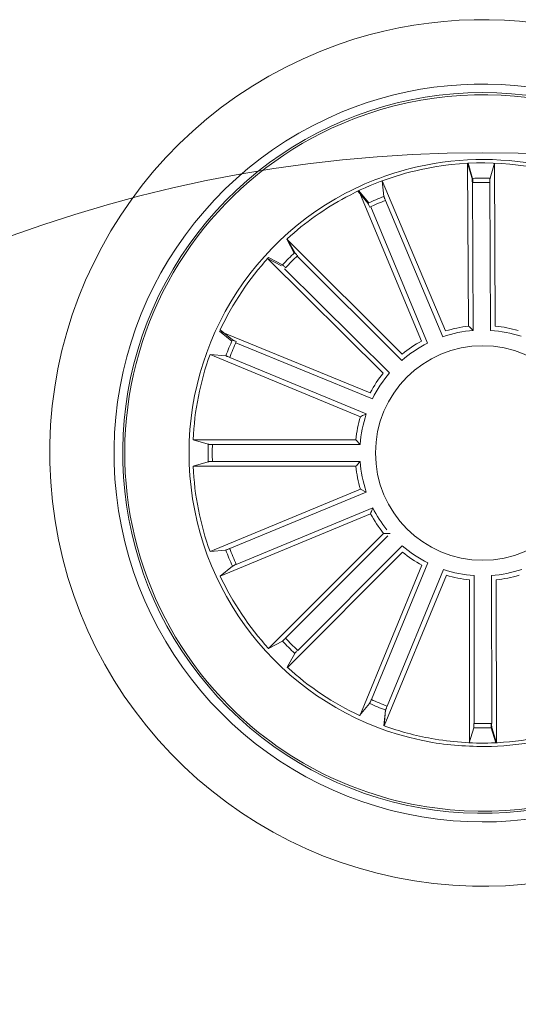
# Model space of a CAD drawing. Units: millimetres. Extents: x 1.12 to 7.11, y 1.36 to 7.42.
# Drawn here: x 1.54 to 1.59, y 2.66 to 2.77 of the extents above; entities that cross this region are included whole.
import ezdxf

# ---------------------------------------------------------------- set-up
doc = ezdxf.new("R2010")
doc.units = ezdxf.units.MM
doc.layers.add('S&C_lighting', color=8, linetype='Continuous', lineweight=0)

# ---------------------------------------------------------------- blocks, each defined once
blk = doc.blocks.new('*U22')
at = {"layer": 'S&C_lighting', "color": 8}
for p, q in [((0.0207080641750661, 0.06476232805429927), (0.02058448231756849, 0.08374733342096263)), ((0.02058448231756849, 0.08374733342096263), (0.02112455302599159, 0.08199142178013297)), ((0.02064701136084857, 0.08375055076183635), (0.0211838352410485, 0.0819936617609125)), ((0.0237382016807377, 0.08376494557113467), (0.02321776779658968, 0.08200312305458102)), ((0.02382662248871448, 0.06477975826167715), (0.0237382016807377, 0.08376494557113467)), ((0.01802587306095838, 0.06421065419290262), (0.01064645697336353, 0.08170320613996296)), ((0.01064645697336353, 0.08170320613996296), (0.01084324212762411, 0.07987669427012278)), ((0.02114940400541698, 0.08149961058618871), (0.02126160745015859, 0.06426156868466748)), ((0.02319840632806169, 0.08151106337720648), (0.02327869074844635, 0.06427283039329001)), ((0.007798298525310443, 0.08050168283219783), (0.008969215081121362, 0.0790861287854554)), ((0.01522676837682013, 0.06303599918734282), (0.007913195225146552, 0.08055619750251175)), ((0.007913195225146552, 0.08055619750251175), (0.009078780976469858, 0.0791362285180579)), ((0.01101451291629907, 0.07941499749787084), (0.01771489929051917, 0.06353205241730997)), ((0.009288273480466458, 0.07869057314398908), (0.01592885962698709, 0.0627825470614658)), ((0.01295410147280585, 0.06150842648355948), (-0.0005074384363492612, 0.07489618576914303)), ((-0.0005074384363492612, 0.07489618576914303), (0.0003672729340227221, 0.07328071369382094)), ((-0.000438907141505851, 0.07495889798647148), (0.0004313872417700537, 0.07334103141547565)), ((0.0107529181879773, 0.05929000092635217), (-0.002739323187027409, 0.07264683902248681)), ((-0.002739323187027409, 0.07264683902248681), (-0.001117080839181384, 0.07178473008195052)), ((-0.002624714219200186, 0.07277307546351075), (-0.001006858446180203, 0.07190280274940086)), ((0.0007008299471191748, 0.07291844678727877), (0.01292368320906867, 0.06076258482142816)), ((-0.0007522300543758575, 0.07145400402235769), (0.01149847666294512, 0.05932623163259887)), ((-0.008261573099479946, 0.06433692311147787), (-0.006838416838126804, 0.0631752465452795)), ((0.009243063708304078, 0.05700552447163432), (-0.008333569248236472, 0.06418237122529735)), ((-0.008333569248236472, 0.06418237122529735), (-0.006904573456418817, 0.06302788387821323)), ((-0.00645729939940054, 0.06282186564970083), (0.009501989682819456, 0.0563054084844854)), ((0.008095696349665005, 0.05421560979734785), (-0.009444534320300235, 0.06148100787950206)), ((-0.009444534320300235, 0.06148100787950206), (-0.00761677219643353, 0.06129610877442282)), ((-0.007153973297226557, 0.06112784410029271), (0.008772236695586244, 0.05453098776743026)), ((0.007561453396556672, 0.05152989244643358), (-0.0114239398154492, 0.05152988945146753)), ((-0.0114239398154492, 0.05152988945146753), (-0.009664560143482603, 0.05100125614048956)), ((-0.009172595971540076, 0.05097960328648732), (0.00806582396753619, 0.05097960580942562)), ((0.00806582396753619, 0.05097960580942562), (0.007561453396556672, 0.05152989244643358)), ((-0.01142394129747082, 0.04843866561545873), (-0.009664571280245227, 0.04896730157943274)), ((0.007561451914535056, 0.04843866861133428), (-0.01142394129747082, 0.04843866561545873)), ((-0.009172598817348998, 0.04898894683233301), (0.008065821121727268, 0.04898894935549869)), ((0.008095693580708385, 0.04575294974747557), (-0.009444542827258928, 0.03848754605237481)), ((-0.007153995280168246, 0.0388407080874007), (0.008772236635559594, 0.04543756637635887)), ((0.008772236635559594, 0.04543756637635887), (0.008095693580708385, 0.04575294974747557)), ((0.009278660153904994, 0.04289702939436246), (-0.008261576254517067, 0.03563162569948908)), ((-0.006392189004236215, 0.03700157579342012), (0.00953404407791858, 0.04359844144246416)), ((0.01079998453760744, 0.04062018783442944), (-0.002624712297437881, 0.02719548674340366)), ((-0.0006436588583706992, 0.02839831484643618), (0.01130521772247484, 0.04034720523045543)), ((0.01154574746069592, 0.04058771895747704), (0.01079998453760744, 0.04062018783442944)), ((0.0007757013591582762, 0.02697965854883311), (0.01295886356716913, 0.03917530041833928)), ((-0.009444542827258928, 0.03848754605237481), (-0.00761677833324903, 0.03867244172547579)), ((0.01299170956697537, 0.03842956699756606), (-0.0004261166175378861, 0.02499799613274689)), ((-0.008261576254517067, 0.03563162569948908), (-0.00683843520810079, 0.0367933124433879)), ((0.0152693437472653, 0.03690940828403289), (0.008012917199435421, 0.0193654561108163)), ((0.009381898777341746, 0.02123554191842469), (0.01597061086523155, 0.03716514565929163)), ((0.0181196147985343, 0.03572974445745913), (0.01085551994647815, 0.01818898958787507)), ((0.01120850838200838, 0.02047956845463084), (0.01780418536351114, 0.03640628083200514)), ((0.02135689390918039, 0.01846170298429683), (0.021355621181252, 0.03570013100712721)), ((0.0234128350236702, 0.0184639897079073), (0.02337585908642836, 0.03570236999075416)), ((0.02080538043990465, 0.03519573800320419), (0.02080678506561817, 0.01621032301887482)), ((0.0239272203491403, 0.03519918220021978), (0.02396794371307109, 0.01621383266374465)), ((-0.002624712297437881, 0.02719548674340366), (-0.001006850388511893, 0.02806575169133829)), ((-0.0004389068222732107, 0.02500966727839149), (0.0004313732496488143, 0.02662752188634876)), ((0.00799726024652081, 0.01937280606844105), (0.009158929454679665, 0.02079596349440216)), ((0.01083923956324107, 0.01819488484863552), (0.01102494746856131, 0.02002254825035177)), ((0.01085316811977499, 0.0181898460124561), (0.01103807225254094, 0.02001759225336208)), ((0.02078950757162268, 0.01621112940145153), (0.02131890135986225, 0.01797027539460494)), ((0.0238807213190988, 0.01620977220504116), (0.02335287251080409, 0.01796938054073394)), ((0.02395064824164272, 0.01621301312371326), (0.0234191607418115, 0.01797152441841554))]:
    blk.add_line(p, q, dxfattribs=at)
at = {"layer": 'S&C_lighting', "color": 251, "true_color": 0x525252}
blk.add_circle((0.02234989633270779, -0.07501572245960197), 0.1600000000000007, dxfattribs=at)
at = {"layer": 'S&C_lighting', "color": 8}
blk.add_circle((0.02234989633270779, 0.04998427754039803), 0.01250000000000139, dxfattribs=at)
for centre, radius, start, end in [((0.02234989633271489, 0.04998427754040691), 0.05049999999999418, 44.99999999998903, 109.3582259281031), ((0.02234989633270779, 0.04998427754039803), 0.05050000000000021, 109.3582259280933, 268.6417740718998), ((0.02234989633271489, 0.04998427754040513), 0.04299999999999578, 44.99999999998944, 112.5598016019092), ((0.02234989633270601, 0.04998427754039714), 0.04199444538644389, 78.36979001028415, 224.999999999993), ((0.02234989633270601, 0.04998427754039714), 0.04175000000000339, 264.811973401103, 113.188026598896), ((0.02234989633270779, 0.04998427754039803), 0.04300000000000018, 112.5598016018991, 265.4401983980869), ((0.02234989633270779, 0.04998427754039803), 0.04175000000000427, 113.1880265988997, 224.9999999999906), ((0.02234989633271134, 0.0499842775403998), 0.05050000000000152, 268.641774071896, 44.99999999999275), ((0.02241462209308587, 0.04917238854151762), 0.03501834722427669, 75.40695184281867, 101.0219197914939), ((0.02234989633271312, 0.04998427754036339), 0.03380918254826351, 74.70601381872369, 101.1754863431384), ((0.02280106559581974, 0.04826576704244445), 0.03598271508405482, 101.3491269464067, 117.1757520108282), ((0.02225572311271584, 0.05024784050894837), 0.03353239050784952, 101.1049094467978, 118.2195452705335), ((0.02234989633270779, 0.04998427754039803), 0.03203060331170787, 88.44737138167778, 92.08630056057727), ((0.02234989633270779, 0.04998427754039803), 0.03153819943520344, 88.45831283706943, 92.07535910508147), ((0.02234989633271134, 0.04998427754039891), 0.04300000000000159, 265.4401983980821, 44.99999999999304), ((0.02234989633270779, 0.04998427754039803), 0.03425000000000009, 117.8173377697967, 260.1826622301864), ((0.02234989633270779, 0.04998427754039803), 0.03380918254822883, 118.1489683741888, 132.3797714438876), ((0.02234989633270779, 0.04998427754039803), 0.03203060331170787, 111.0534845600881, 114.6924137389875), ((0.02234989633270779, 0.04998427754039803), 0.03153819943520344, 111.0644260154798, 114.6814722834917), ((0.02234989633270779, 0.04998427754039803), 0.03380918254822826, 137.6202285561957, 154.8797714438964), ((0.02234989633270779, 0.04998427754039803), 0.03203060331170673, 133.1805354105024, 136.8194645895071), ((0.02234989633270779, 0.04998427754039803), 0.03153819943520279, 133.1914768660118, 136.8085231340066), ((0.02234989633270779, 0.04998427754039803), 0.01486898055179356, 96.33954325008942, 106.9063550488787), ((0.02234989633270779, 0.04998427754039803), 0.0143186988693211, 71.75282097667002, 86.28085096547682), ((0.02234989633270779, 0.04998427754039803), 0.01486898055179356, 73.73343007167911, 84.3002418704683), ((0.02234989633270779, 0.04998427754039803), 0.03203060331170607, 155.6805354104965, 159.319464589494), ((0.02234989633270779, 0.04998427754039803), 0.0143186988693211, 94.35893415508023, 108.886964143887), ((0.02234989633270779, 0.04998427754039803), 0.03153819943519946, 155.6914768659988, 159.308523133993), ((0.02234989633270779, 0.04998427754039803), 0.0143186988693211, 116.6434217041388, 131.1714516929455), ((0.02234989633270779, 0.04998427754039803), 0.01486898055179356, 118.6240307991479, 129.1908425979371), ((0.02234989633270779, 0.04998427754039803), 0.03380918254822963, 160.1202285561943, 177.3797714439055), ((0.02234989633270779, 0.04998427754039803), 0.01486898055179356, 141.2555321248408, 151.8223439236301), ((0.02234989633270779, 0.04998427754039803), 0.0143186988693211, 139.2749230298318, 153.8029530186384), ((0.02234989633270779, 0.04998427754039803), 0.01486898055179356, 163.4665941006037, 174.0334058993928), ((0.02234989633270779, 0.04998427754039803), 0.0143186988693211, 161.4859850055946, 176.0140149944013), ((0.02234989633270779, 0.04998427754039803), 0.03203060331170787, 178.1805354106023, 181.8194645895015), ((0.02234989633270779, 0.04998427754039803), 0.03153819943520344, 178.191476865994, 181.8085231340058), ((0.02234989633270779, 0.04998427754039803), 0.03380918254823237, 182.6202285561984, 199.8797714438877), ((0.02234989633270779, 0.04998427754039803), 0.01486898055179509, 185.9665941006977, 196.5334058993961), ((0.02234989633270779, 0.04998427754039803), 0.01431869886932287, 183.9859850055984, 198.5140149944052), ((0.02234989633270779, 0.04998427754039803), 0.01486898055179418, 208.4665941006998, 219.033405899405), ((0.02234989633270779, 0.04998427754039803), 0.0143186988693221, 206.4859850055934, 218.7593218177942), ((0.02234989633270779, 0.04998427754039803), 0.01431869886932287, 229.0153066827611, 243.543336671568), ((0.02234989633270779, 0.04998427754039803), 0.03203060331170991, 200.6805354106003, 204.3194645895033), ((0.02234989633270779, 0.04998427754039803), 0.0315381994352047, 200.6914768660068, 204.308523134001), ((0.02234989633270779, 0.04998427754039803), 0.01486898055179509, 230.9959157778603, 241.5627275765589), ((0.02234989633270779, 0.04998427754039803), 0.03380918254823261, 205.1202285562081, 222.3797714438971), ((0.02234989633270779, 0.04998427754039803), 0.01431869886932287, 251.4902243161447, 266.0182543049515), ((0.02234989633270779, 0.04998427754039803), 0.01486898055179509, 253.470833411244, 264.0376452099422), ((0.02234989633270779, 0.04998427754039803), 0.01431869886932287, 274.1088745867087, 288.6369045755155), ((0.02234989633270779, 0.04998427754039803), 0.01486898055179509, 276.0894836818079, 286.6562954805064), ((0.02234989633270779, 0.04998427754039803), 0.03203060331171212, 223.1805354104928, 226.8194645894974), ((0.02234989633270779, 0.04998427754039803), 0.03153819943520569, 223.1914768659931, 226.8085231339881), ((0.02234989633270779, 0.04998427754039803), 0.03380918254823281, 227.6202285562139, 244.8797714437917), ((0.02234989633270779, 0.04998427754039803), 0.03203060331171077, 245.6805354105136, 249.3194645894987), ((0.02234989633270779, 0.04998427754039803), 0.03153819943520562, 245.6914768659923, 249.3085231340097), ((0.02234989633270423, 0.04998427754039092), 0.04199444538643837, 224.9999999999883, 299.6302099897111), ((0.02234989633270779, 0.04998427754039803), 0.04175000000000427, 224.9999999999906, 264.8119734010995), ((0.02234989633270779, 0.04998427754039803), 0.03153819943520562, 268.1663944993757, 271.7834407673932), ((0.02234989633270779, 0.04998427754039803), 0.03380918254823011, 271.742502914678, 290.7410429894773), ((0.02234989633270779, 0.04998427754039803), 0.03380918254823042, 250.1202285560952, 259.8510316257875), ((0.02234989633270779, 0.04998427754039803), 0.03203060331171077, 268.1554530438971, 271.794382222882), ((0.02234989633270779, 0.04998427754039803), 0.0342091825482301, 271.742502914678, 290.7410429894773), ((0.02234989633270779, 0.04998427754039803), 0.0338091825482307, 259.8510316257875, 271.7425029146781), ((0.02245088213251734, 0.05468627341434651), 0.03890669796228537, 261.2168387210326, 271.3832985780178)]:
    blk.add_arc(centre, radius, start, end, dxfattribs=at)
for points, knots in [([(0.02114940400520737, 0.08149961058609989), (0.02114874871734607, 0.08155576156515298), (0.02114743812740016, 0.08166806475559163), (0.02114196617353237, 0.08181753728793595), (0.02113458944589475, 0.08193081688937376), (0.02112836084049263, 0.08197792702676487), (0.0211249848231212, 0.08198989150809055), (0.02112455302623317, 0.08199142178072805)], [0, 0, 0, 0, 0.2411743738998694, 0.4823540411924144, 0.7234623270754477, 0.9646304773817832, 1, 1, 1, 1]), ([(0.02120777144848596, 0.0815017954384274), (0.02120722310021428, 0.08155794014352047), (0.02120612630073815, 0.08167024008483637), (0.02120092215067437, 0.0818197146986801), (0.02119377362150843, 0.0819330201887647), (0.0211875888528219, 0.08198006732451724), (0.02118426095647763, 0.08199211994868705), (0.0211838352408229, 0.08199366176045686)], [0, 0, 0, 0, 0.241149354898265, 0.4823439400904883, 0.7234421163581868, 0.964621788282674, 1, 1, 1, 1]), ([(0.02321776779636409, 0.08200312305412538), (0.02321499139645411, 0.08198800109115911), (0.02320943765241346, 0.08195775202394806), (0.02320300531256336, 0.08184716618392596), (0.02319897894247269, 0.08170274155988366), (0.02319813063020248, 0.08158297793568625), (0.02319837552576054, 0.08151909797352452), (0.02319840632783787, 0.08151106337675085)], [0, 0, 0, 0, 0.2414694883465015, 0.4830210808808383, 0.7242308297006596, 0.9653147251763136, 1, 1, 1, 1]), ([(0.01084324212759036, 0.07987669426961563), (0.01084649182982922, 0.07986166690804541), (0.01085299233890424, 0.07983160707568082), (0.01088956271456887, 0.0797270450814711), (0.0109413616269709, 0.07959216900368116), (0.01098661488850006, 0.0794812808274159), (0.01101139603137291, 0.07942240294958758), (0.01101451291626709, 0.07941499749736369)], [0, 0, 0, 0, 0.2414694883465015, 0.4830210808808383, 0.7242308297006596, 0.9653147251763136, 1, 1, 1, 1]), ([(0.009180382626665207, 0.07864125387165277), (0.009158294730621463, 0.07869287415297954), (0.0091141147954108, 0.07879612439807993), (0.00905185336613279, 0.07893211431603664), (0.009001700133673296, 0.07903396660529083), (0.008977905917307183, 0.07907502168553293), (0.008970200751592827, 0.07908486907426315), (0.008969215081089388, 0.07908612878494736)], [0, 0, 0, 0, 0.241149354898265, 0.4823439400904883, 0.7234421163581868, 0.964621788282674, 1, 1, 1, 1]), ([(0.0004313872413153064, 0.07334103141524828), (0.0004400530182468998, 0.07332833342334233), (0.0004573874179190085, 0.07330293326995196), (0.000530642755530053, 0.07321984814816496), (0.0006294289204564762, 0.0731144188031525), (0.0007131155115533971, 0.07302874871620624), (0.0007582431261656808, 0.07298354098943527), (0.0007639221270441254, 0.07297785190680806)], [0, 0, 0, 0, 0.2414712494176843, 0.4830217898627144, 0.7242421385239897, 0.9652977634242236, 1, 1, 1, 1]), ([(-0.0006436759777894707, 0.07157023845697985), (-0.000683583212412131, 0.0716097374373934), (-0.0007634039071486853, 0.07168874156004712), (-0.0008723026990988814, 0.07179127065514912), (-0.0009571330434479108, 0.07186672275443051), (-0.0009946401497469282, 0.0718958385436057), (-0.001005472804171959, 0.07190201295875376), (-0.001006858446634951, 0.07190280274962824)], [0, 0, 0, 0, 0.2411550043190581, 0.4823476272872841, 0.7234541083034549, 0.9646260567898864, 1, 1, 1, 1]), ([(0.02126160745019057, 0.06426156868517463), (0.02114703047568689, 0.06436645864971702), (0.02096250000350608, 0.06453538783301482), (0.02077800443956335, 0.06469994588425898), (0.02070806417545334, 0.06476232805396887)], [0, 0, 0, 0, 0.6209108624526423, 1, 1, 1, 1]), ([(-0.006838416838581551, 0.06317524654505213), (-0.006825559283333504, 0.06316683525064981), (-0.006799838298865879, 0.06315000881900268), (-0.006700324756456766, 0.06310128813552218), (-0.006568725912165618, 0.06304168115152642), (-0.006458622333047614, 0.06299453594319893), (-0.00639961140323031, 0.06297005871865657), (-0.006392182938361302, 0.06296697745519886)], [0, 0, 0, 0, 0.2414532314528479, 0.4830167862620496, 0.7242122269516337, 0.9652830439210854, 1, 1, 1, 1]), ([(-0.007153973297226557, 0.06112784410006533), (-0.007205963772866752, 0.06114906560551425), (-0.007309945865108247, 0.06119150908230075), (-0.007449792113765952, 0.06124456572129056), (-0.007557031681789894, 0.06128179956695057), (-0.007602858493191533, 0.06129437191466458), (-0.007615194416393578, 0.06129591181902505), (-0.007616772196888277, 0.06129610877487757)], [0, 0, 0, 0, 0.2411743738998694, 0.4823540411924144, 0.7234623270754477, 0.9646304773817832, 1, 1, 1, 1]), ([(0.008772236695131497, 0.05453098776765763), (0.008631059522850038, 0.05446618966757377), (0.008403688444014179, 0.05436182992129979), (0.008180358359277662, 0.05425580332748758), (0.008095696350119752, 0.05421560979757523)], [0, 0, 0, 0, 0.6209108624526423, 1, 1, 1, 1]), ([(-0.009664560143027856, 0.05100125614026219), (-0.009649451274162502, 0.05099840934522071), (-0.009619228399605717, 0.05099271478698064), (-0.00950867371520836, 0.05098576750210704), (-0.009364269408797199, 0.0509810685686265), (-0.009244511034102842, 0.0509796625084622), (-0.00918063062417751, 0.0509796099028339), (-0.009172595971085329, 0.05097960328625994)], [0, 0, 0, 0, 0.2414694883465015, 0.4830210808808383, 0.7242308297006596, 0.9653147251763136, 1, 1, 1, 1]), ([(-0.009172598817348998, 0.04898894683233301), (-0.009228745467316557, 0.04898865996428903), (-0.009341049298745574, 0.04898808617431349), (-0.009490546528104105, 0.04898357820629862), (-0.009603884081206715, 0.04897695743525254), (-0.00965095951014483, 0.04897099183917852), (-0.009663027502119448, 0.04896772010979511), (-0.00966457127979048, 0.04896730157920537)], [0, 0, 0, 0, 0.241149354898265, 0.4823439400904883, 0.7234421163581868, 0.964621788282674, 1, 1, 1, 1]), ([(0.008065821121727268, 0.04898894935504394), (0.00796019410145199, 0.04887505989622731), (0.007790077833215392, 0.04869163666162457), (0.007624297468192154, 0.04850820542187684), (0.007561451914535056, 0.04843866861133428)], [0, 0, 0, 0, 0.6209107529612182, 1, 1, 1, 1]), ([(0.00953404407791858, 0.04359844144200942), (0.009480036276181991, 0.04345279583835726), (0.009393054697648395, 0.04321822816464227), (0.009310105353870668, 0.04298532171324077), (0.009278660154359741, 0.04289702939436246)], [0, 0, 0, 0, 0.6209108060167001, 1, 1, 1, 1]), ([(-0.007616778333703778, 0.03867244172593054), (-0.007601728922145057, 0.03867559175150781), (-0.007571625523814518, 0.03868189276058764), (-0.007466843763813458, 0.03871779607029602), (-0.007331624805919645, 0.0387687026899588), (-0.007220442681136419, 0.03881321549388339), (-0.007161419746443798, 0.03883763621652214), (-0.007153995280622993, 0.03884070808717333)], [0, 0, 0, 0, 0.2414740091630936, 0.4830214383641076, 0.7242473086847819, 0.9653132051588856, 1, 1, 1, 1]), ([(-0.006392189003781468, 0.03700157579364749), (-0.00644395197523373, 0.03697982121107124), (-0.006547483612484584, 0.03693630965212868), (-0.006683882466949953, 0.03687494502551125), (-0.006786038644440495, 0.03682545677261295), (-0.006827334335957502, 0.03680191087610218), (-0.00683717641013537, 0.03679428747400415), (-0.006838435208555538, 0.03679331244316053)], [0, 0, 0, 0, 0.2411526943113616, 0.4823319225705374, 0.7234397167393399, 0.9646280198016792, 1, 1, 1, 1]), ([(-0.001006850388057146, 0.02806575169088354), (-0.0009941532976878165, 0.02807441433028579), (-0.0009687541765739383, 0.02809174297967765), (-0.0008856973496218501, 0.02816505465980335), (-0.0007802321862069306, 0.02826379844568727), (-0.000694590926832106, 0.02834752786761818), (-0.0006493530673647996, 0.02839263685873483), (-0.0006436588583706992, 0.02839831484643618)], [0, 0, 0, 0, 0.2414599090681653, 0.4830137747106745, 0.7242165251180435, 0.9652864053600668, 1, 1, 1, 1]), ([(0.0007639301838029411, 0.0269907055207117), (0.0007244323659509888, 0.02695079724585447), (0.0006454331045464556, 0.02687097703360486), (0.0005428898902213319, 0.02676209756318748), (0.0004674826585873149, 0.02667725823530454), (0.0004383369199789655, 0.02663974034876482), (0.0004321629516201853, 0.02662890749788893), (0.0004313732501035616, 0.02662752188634876)], [0, 0, 0, 0, 0.2411588315945087, 0.4823397967339104, 0.723438560240933, 0.9646254953840604, 1, 1, 1, 1]), ([(0.009158929454679665, 0.02079596349440216), (0.009167338158841076, 0.02080882860004785), (0.009184158843163814, 0.02083456382310978), (0.00923288612548312, 0.02093405470591314), (0.0092925153366199, 0.02106564741270667), (0.009339618138620054, 0.02117576708874402), (0.009364114606251306, 0.02123476940587388), (0.00936719854453294, 0.02124219739462241)], [0, 0, 0, 0, 0.241459986069379, 0.4830140321756562, 0.7242132628155817, 0.9652803331234244, 1, 1, 1, 1]), ([(0.01119340823827208, 0.02048527650299192), (0.01117216649268649, 0.02043330019818335), (0.01112968105130818, 0.02032934281818122), (0.01107654863421459, 0.02018953296110215), (0.01103930109931461, 0.02008231083986622), (0.01102671136606759, 0.02003650074811603), (0.0110251475001526, 0.02002413050693885), (0.0110249474689823, 0.02002254825052585)], [0, 0, 0, 0, 0.2411588315945087, 0.4823397967339104, 0.723438560240933, 0.9646254953840604, 1, 1, 1, 1]), ([(0.01120632956863155, 0.02048039231785914), (0.01118510629739866, 0.02042841339371115), (0.01114265425840166, 0.02032444208239248), (0.01108960317233176, 0.02018459223850222), (0.01105238217487603, 0.02007735634506425), (0.01103976982212806, 0.0200315578666963), (0.01103826476664871, 0.02001917603197434), (0.01103807225254094, 0.02001759225290733)], [0, 0, 0, 0, 0.2411408449281461, 0.4823441478573335, 0.7234436617707387, 0.9646252610615292, 1, 1, 1, 1]), ([(0.02131890135986225, 0.01797027539460494), (0.02132175333840891, 0.01798537782710063), (0.02132745840678574, 0.01801558857555197), (0.0213344514343099, 0.01812615023874997), (0.02133924650460095, 0.0182705430730703), (0.02134067527209815, 0.01839030523583585), (0.02134075581503403, 0.01845419063217957), (0.02134076595512902, 0.0184622333673703)], [0, 0, 0, 0, 0.241459986069379, 0.4830140321756562, 0.7242132628155817, 0.9652803331234244, 1, 1, 1, 1]), ([(0.02333143145184202, 0.01846135076860111), (0.02333169060083762, 0.01840520659134981), (0.0233322089664032, 0.01829290369517445), (0.02333664892234921, 0.01814339555706646), (0.02334324899702978, 0.01803007575073323), (0.02334910238485222, 0.0179829343685558), (0.0233524449576592, 0.01797091762065506), (0.02335287251097817, 0.01796938054031472)], [0, 0, 0, 0, 0.2411408449281461, 0.4823441478573335, 0.7234436617707387, 0.9646252610615292, 1, 1, 1, 1]), ([(0.02339670101481772, 0.01846345127007787), (0.0233970829457828, 0.018407303232304), (0.0233978468421725, 0.01829500200324397), (0.02340257138681601, 0.0181455111053257), (0.02340942592232587, 0.01803221071926586), (0.02341542289702581, 0.01798508214848482), (0.0234187368587282, 0.01797306190717141), (0.02341916074213302, 0.01797152441873795)], [0, 0, 0, 0, 0.2411588315945087, 0.4823397967339104, 0.723438560240933, 0.9646254953840604, 1, 1, 1, 1])]:
    blk.add_open_spline(points, degree=3, knots=knots, dxfattribs=at)

msp = doc.modelspace()

# ---------------------------------------------------------------- block references
at = {"layer": 'S&C_lighting'}
msp.add_blockref('*U22', (1.566784170813186, 2.673145103318964), dxfattribs=at)

doc.saveas('drawing.dxf')
